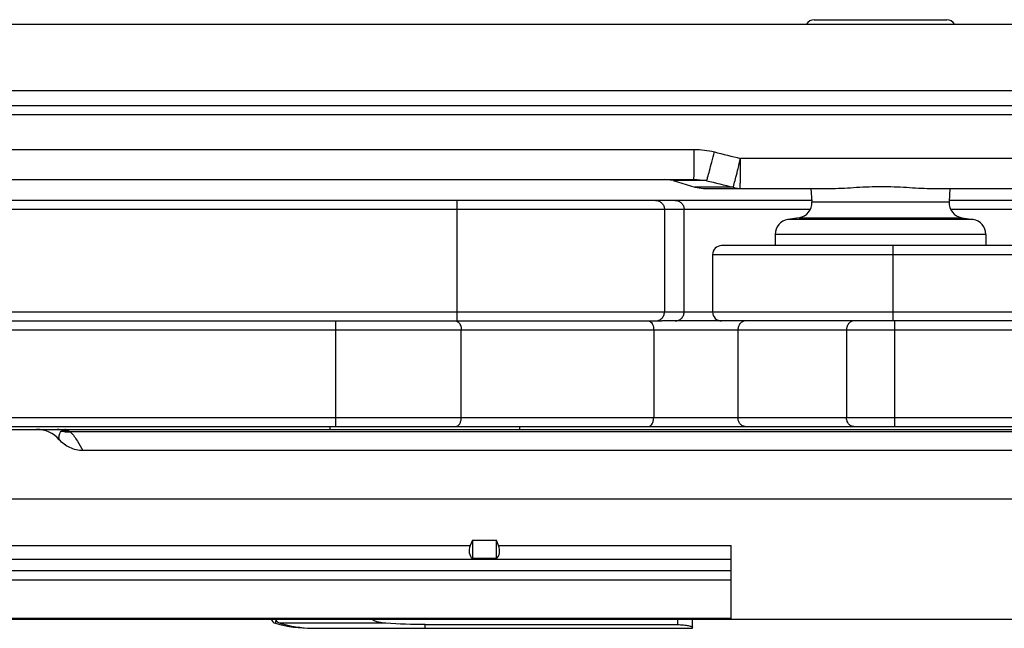
# Model space of a CAD drawing. Units: millimetres. Extents: x 1096 to 2636, y 104 to 1042.
# Drawn here: x 1253 to 1286, y 469 to 489 of the extents above; entities that cross this region are included whole.
import ezdxf

# ---------------------------------------------------------------- set-up
doc = ezdxf.new("R2010")
doc.units = ezdxf.units.MM
doc.header["$LTSCALE"] = 23.1
doc.layers.add('COMPONENTI_DI_ASSIEME', color=7, linetype='CONTINUOUS')

msp = doc.modelspace()

# ---------------------------------------------------------------- linework, layer by layer
at = {"layer": 'COMPONENTI_DI_ASSIEME', "color": 7, "linetype": 'Continuous'}
for p, q in [((1279.189, 489.483), (1283.588, 489.483)), ((1239.431, 489.333), (1319.492, 489.333)), ((1244.775, 486.633), (1319.011, 486.633)), ((1241.028, 484.183), (1275.186, 484.183)), ((1274.505, 484.141), (1274.218, 484.183)), ((1274.505, 484.141), (1275.224, 483.925)), ((1275.224, 483.925), (1275.511, 483.883)), ((1275.511, 483.883), (1279.799, 483.883)), ((1279.079, 483.883), (1279.108, 483.438)), ((1283.041, 483.883), (1287.218, 483.883)), ((1283.698, 483.889), (1283.668, 483.438)), ((1279.108, 483.483), (1231.528, 483.483)), ((1328.228, 483.483), (1283.668, 483.483)), ((1278.687, 482.912), (1278.31, 482.852)), ((1284.089, 482.912), (1284.466, 482.852)), ((1277.888, 482.358), (1277.888, 481.983)), ((1284.888, 482.358), (1284.888, 481.983)), ((1334.008, 481.983), (1276.109, 481.983)), ((1275.808, 481.683), (1275.808, 479.783)), ((1231.528, 479.483), (1274.127, 479.483)), ((1333.928, 479.483), (1274.127, 479.483)), ((1237.028, 475.983), (1333.928, 475.983)), ((1263.108, 475.883), (1263.108, 475.983)), ((1269.408, 475.883), (1269.408, 475.983)), ((1235.253, 475.883), (1335.316, 475.883)), ((1335.31, 475.183), (1254.886, 475.183)), ((1236.463, 473.583), (1353.705, 473.583)), ((1267.828, 472.213), (1267.76, 472.031)), ((1267.828, 472.213), (1267.828, 471.6)), ((1267.828, 472.213), (1268.628, 472.213)), ((1268.628, 471.6), (1268.628, 472.213)), ((1268.696, 472.031), (1268.628, 472.213)), ((1276.423, 469.583), (1276.423, 472.031)), ((1268.628, 471.6), (1267.828, 471.6)), ((1227.465, 469.583), (1379.773, 469.583)), ((1236.556, 469.621), (1276.423, 469.621)), ((1275.148, 469.283), (1275.148, 469.583)), ((1262.508, 469.283), (1275.148, 469.283)), ((1266.258, 469.405), (1274.648, 469.405))]:
    msp.add_line(p, q, dxfattribs=at)
at = {"layer": 'COMPONENTI_DI_ASSIEME', "color": 9, "linetype": 'Continuous'}
for p, q in [((1244.783, 487.135), (1319.019, 487.137)), ((1244.745, 486.334), (1318.974, 486.334)), ((1242.447, 485.179), (1275.202, 485.179)), ((1286.133, 484.879), (1276.739, 484.879)), ((1275.613, 484.141), (1274.505, 484.141)), ((1276.495, 483.925), (1275.224, 483.925)), ((1279.056, 483.183), (1231.228, 483.183)), ((1267.321, 479.483), (1267.321, 483.483)), ((1274.212, 483.183), (1274.212, 479.783)), ((1274.864, 479.783), (1274.864, 483.183)), ((1279.108, 483.438), (1283.668, 483.438)), ((1325.028, 483.183), (1283.721, 483.183)), ((1284.466, 482.852), (1278.31, 482.852)), ((1278.687, 482.912), (1284.089, 482.912)), ((1284.888, 482.358), (1277.888, 482.358)), ((1281.808, 479.483), (1281.808, 481.983)), ((1334.308, 481.683), (1275.808, 481.683)), ((1231.228, 479.783), (1334.308, 479.783)), ((1263.296, 475.983), (1263.296, 479.483)), ((1281.866, 475.983), (1281.866, 479.483)), ((1334.228, 479.183), (1236.728, 479.183)), ((1267.459, 476.283), (1267.459, 479.183)), ((1273.853, 479.183), (1273.853, 476.283)), ((1276.651, 479.183), (1276.651, 476.283)), ((1280.258, 479.183), (1280.258, 476.283)), ((1236.728, 476.283), (1334.228, 476.283)), ((1254.171, 475.823), (1254.175, 475.827)), ((1254.171, 475.823), (1254.175, 475.827)), ((1254.177, 475.83), (1254.175, 475.827)), ((1335.315, 475.809), (1254.458, 475.809)), ((1246.696, 472.031), (1267.76, 472.031)), ((1268.696, 472.031), (1276.423, 472.031)), ((1236.478, 471.578), (1276.423, 471.578)), ((1276.423, 471.19), (1236.521, 471.19)), ((1276.423, 470.883), (1236.535, 470.883)), ((1261.285, 469.449), (1261.313, 469.552)), ((1264.956, 469.449), (1261.431, 469.449)), ((1274.648, 469.583), (1274.648, 469.405)), ((1262.508, 469.286), (1262.508, 469.283)), ((1266.258, 469.283), (1266.258, 469.405))]:
    msp.add_line(p, q, dxfattribs=at)
at = {"layer": 'COMPONENTI_DI_ASSIEME', "color": 7, "linetype": 'Continuous'}
for centre, radius, start, end in [((1279.188, 489.183), 0.3, 90, 150), ((1283.588, 489.183), 0.3, 30, 90), ((1278.609, 483.405), 0.5, 278.9776, 3.7615), ((1284.167, 483.405), 0.5, 176.2385, 261.0224), ((1278.388, 482.358), 0.5, 98.9776, 180), ((1284.388, 482.358), 0.5, 0, 81.0224), ((1276.108, 481.683), 0.3, 90, 180), ((1276.108, 479.783), 0.3, 180, 270), ((1253.351, 474.878), 1.005, 41.4404, 90.0221), ((1261.338, 469.642), 0.2, 197.1444, 254.527), ((1262.508, 473.868), 4.586, 254.527, 270), ((1261.529, 469.65), 0.237, 196.4898, 204.3856), ((1262.684, 474.079), 4.797, 254.8647, 267.9015)]:
    msp.add_arc(centre, radius, start, end, dxfattribs=at)
at = {"layer": 'COMPONENTI_DI_ASSIEME', "color": 9, "linetype": 'Continuous'}
for centre, radius, start, end in [((1293.439, 554.073), 71.181, 255.7105, 256.43161), ((1291.918, 548.961), 66.84, 255.88044, 256.65929), ((1254.033, 475.345), 0.538, 76.3704, 89.9313), ((1254.027, 475.32), 0.563, 69.7861, 76.3631), ((1254.37, 476.687), 0.882, 257.1706, 259.2039), ((1254.375, 476.715), 0.91, 259.2679, 271.206), ((1254.373, 476.815), 0.978, 261.0599, 262.2834), ((1254.375, 476.827), 0.99, 262.3066, 272.0062), ((1254.374, 476.745), 0.94, 271.1785, 275.0759), ((1254.142, 475.424), 0.497, 49.1981, 50.645)]:
    msp.add_arc(centre, radius, start, end, dxfattribs=at)
at = {"layer": 'COMPONENTI_DI_ASSIEME', "color": 7, "linetype": 'Continuous'}
for centre, major_axis, start_param, end_param in [((1268.224, 472.031), (0.415, 0.415), 2.164208, 3.206163), ((1268.232, 472.031), (0.415, -0.415), -0.06457, 0.977384)]:
    msp.add_ellipse(centre, major_axis=major_axis, ratio=0.674509, start_param=start_param, end_param=end_param, dxfattribs=at)
at = {"layer": 'COMPONENTI_DI_ASSIEME', "color": 9, "linetype": 'Continuous'}
for points, knots in [([(1275.186, 484.183), (1275.186, 484.183), (1275.187, 484.185), (1275.188, 484.188), (1275.188, 484.194), (1275.19, 484.207), (1275.191, 484.229), (1275.192, 484.262), (1275.194, 484.303), (1275.195, 484.353), (1275.196, 484.411), (1275.198, 484.503), (1275.199, 484.632), (1275.201, 484.803), (1275.202, 484.987), (1275.202, 485.114), (1275.202, 485.179)], [0, 0, 0, 0, 0.001438, 0.005138, 0.011193, 0.019605, 0.043442, 0.076496, 0.118429, 0.168817, 0.227228, 0.293091, 0.44446, 0.617222, 0.804998, 1, 1, 1, 1]), ([(1275.613, 484.141), (1275.618, 484.154), (1275.629, 484.191), (1275.661, 484.299), (1275.713, 484.492), (1275.787, 484.773), (1275.841, 484.983), (1275.87, 485.095)], [0, 0, 0, 0, 0.04351, 0.116783, 0.342636, 0.649694, 1, 1, 1, 1]), ([(1276.495, 483.925), (1276.508, 483.963), (1276.537, 484.073), (1276.592, 484.28), (1276.662, 484.561), (1276.712, 484.769), (1276.739, 484.879)], [0, 0, 0, 0, 0.121063, 0.34784, 0.653024, 1, 1, 1, 1]), ([(1276.723, 483.883), (1276.724, 483.883), (1276.724, 483.885), (1276.725, 483.888), (1276.726, 483.894), (1276.727, 483.907), (1276.728, 483.929), (1276.729, 483.962), (1276.731, 484.003), (1276.732, 484.053), (1276.733, 484.111), (1276.735, 484.203), (1276.737, 484.333), (1276.738, 484.503), (1276.739, 484.687), (1276.739, 484.814), (1276.739, 484.879)], [0, 0, 0, 0, 0.001438, 0.005138, 0.011194, 0.019605, 0.043442, 0.076498, 0.118432, 0.168821, 0.227233, 0.293096, 0.444468, 0.617233, 0.805002, 1, 1, 1, 1]), ([(1276.495, 483.925), (1276.514, 483.918), (1276.587, 483.894), (1276.665, 483.883), (1276.723, 483.883)], [0, 0, 0, 0, 0.253137, 1, 1, 1, 1]), ([(1273.917, 483.483), (1273.955, 483.483), (1274.033, 483.467), (1274.131, 483.4), (1274.197, 483.3), (1274.212, 483.222), (1274.212, 483.183)], [0, 0, 0, 0, 0.24819, 0.497444, 0.748195, 1, 1, 1, 1]), ([(1274.569, 483.483), (1274.607, 483.483), (1274.685, 483.467), (1274.784, 483.4), (1274.849, 483.3), (1274.864, 483.222), (1274.864, 483.183)], [0, 0, 0, 0, 0.24819, 0.497444, 0.748195, 1, 1, 1, 1]), ([(1273.917, 479.483), (1273.955, 479.483), (1274.033, 479.498), (1274.131, 479.565), (1274.197, 479.665), (1274.212, 479.744), (1274.212, 479.783)], [0, 0, 0, 0, 0.24819, 0.497444, 0.748195, 1, 1, 1, 1]), ([(1274.569, 479.483), (1274.607, 479.483), (1274.685, 479.498), (1274.784, 479.565), (1274.849, 479.665), (1274.864, 479.744), (1274.864, 479.783)], [0, 0, 0, 0, 0.24819, 0.497444, 0.748195, 1, 1, 1, 1]), ([(1267.281, 479.483), (1267.305, 479.483), (1267.358, 479.463), (1267.392, 479.42), (1267.407, 479.395)], [0, 0, 0, 0, 0.452659, 1, 1, 1, 1]), ([(1267.407, 479.395), (1267.416, 479.38), (1267.447, 479.314), (1267.459, 479.239), (1267.459, 479.183)], [0, 0, 0, 0, 0.229888, 1, 1, 1, 1]), ([(1273.721, 479.473), (1273.765, 479.453), (1273.816, 479.383), (1273.847, 479.278), (1273.853, 479.215), (1273.853, 479.183)], [0, 0, 0, 0, 0.433673, 0.70724, 1, 1, 1, 1]), ([(1276.892, 479.483), (1276.86, 479.483), (1276.794, 479.466), (1276.714, 479.397), (1276.662, 479.298), (1276.651, 479.222), (1276.651, 479.183)], [0, 0, 0, 0, 0.224462, 0.464661, 0.725501, 1, 1, 1, 1]), ([(1280.5, 479.483), (1280.468, 479.483), (1280.401, 479.466), (1280.322, 479.397), (1280.27, 479.298), (1280.258, 479.222), (1280.258, 479.183)], [0, 0, 0, 0, 0.224462, 0.464661, 0.725501, 1, 1, 1, 1]), ([(1267.281, 475.983), (1267.305, 475.983), (1267.358, 476.003), (1267.415, 476.073), (1267.451, 476.17), (1267.459, 476.244), (1267.459, 476.283)], [0, 0, 0, 0, 0.189783, 0.419262, 0.695302, 1, 1, 1, 1]), ([(1273.675, 475.983), (1273.699, 475.983), (1273.752, 476.003), (1273.808, 476.073), (1273.845, 476.17), (1273.853, 476.244), (1273.853, 476.283)], [0, 0, 0, 0, 0.189783, 0.419262, 0.695302, 1, 1, 1, 1]), ([(1276.892, 475.983), (1276.86, 475.983), (1276.794, 476), (1276.714, 476.069), (1276.662, 476.168), (1276.651, 476.244), (1276.651, 476.283)], [0, 0, 0, 0, 0.224462, 0.464661, 0.725501, 1, 1, 1, 1]), ([(1280.5, 475.983), (1280.468, 475.983), (1280.401, 476), (1280.322, 476.069), (1280.27, 476.168), (1280.258, 476.244), (1280.258, 476.283)], [0, 0, 0, 0, 0.224462, 0.464661, 0.725501, 1, 1, 1, 1]), ([(1254.104, 475.543), (1254.094, 475.588), (1254.091, 475.662), (1254.12, 475.758), (1254.152, 475.802), (1254.171, 475.823)], [0, 0, 0, 0, 0.467501, 0.713726, 1, 1, 1, 1]), ([(1254.221, 475.849), (1254.216, 475.848), (1254.2, 475.845), (1254.184, 475.838), (1254.177, 475.83)], [0, 0, 0, 0, 0.358236, 1, 1, 1, 1]), ([(1254.308, 475.883), (1254.301, 475.883), (1254.269, 475.88), (1254.241, 475.863), (1254.221, 475.849)], [0, 0, 0, 0, 0.230563, 1, 1, 1, 1]), ([(1254.308, 475.883), (1254.316, 475.883), (1254.354, 475.878), (1254.387, 475.856), (1254.409, 475.837)], [0, 0, 0, 0, 0.22222, 1, 1, 1, 1]), ([(1254.409, 475.837), (1254.416, 475.832), (1254.432, 475.823), (1254.449, 475.814), (1254.458, 475.809)], [0, 0, 0, 0, 0.453316, 1, 1, 1, 1]), ([(1254.467, 475.801), (1254.519, 475.756), (1254.602, 475.655), (1254.737, 475.445), (1254.826, 475.287), (1254.886, 475.183)], [0, 0, 0, 0, 0.272279, 0.519969, 1, 1, 1, 1])]:
    msp.add_open_spline(points, degree=3, knots=knots, dxfattribs=at)
for points in [[(1275.202, 485.179), (1275.426, 485.179), (1275.652, 485.15), (1275.87, 485.095)], [(1275.186, 484.183), (1275.329, 484.183), (1275.472, 484.168), (1275.613, 484.141)], [(1273.675, 479.483), (1273.691, 479.483), (1273.707, 479.479), (1273.721, 479.473)]]:
    msp.add_open_spline(points, degree=3, dxfattribs=at)
at = {"layer": 'COMPONENTI_DI_ASSIEME', "color": 7, "linetype": 'Continuous'}
for points, knots in [([(1279.799, 483.883), (1280.065, 483.883), (1280.606, 483.924), (1281.425, 483.962), (1282.241, 483.924), (1282.778, 483.883), (1283.041, 483.883)], [0, 0, 0, 0, 0.245281, 0.50175, 0.757333, 1, 1, 1, 1]), ([(1254.886, 475.183), (1254.739, 475.183), (1254.443, 475.25), (1254.202, 475.433), (1254.104, 475.543)], [0, 0, 0, 0, 0.499811, 1, 1, 1, 1]), ([(1261.431, 469.449), (1261.405, 469.456), (1261.356, 469.482), (1261.324, 469.528), (1261.313, 469.552)], [0, 0, 0, 0, 0.505107, 1, 1, 1, 1]), ([(1264.956, 469.449), (1264.916, 469.452), (1264.836, 469.46), (1264.718, 469.48), (1264.621, 469.508), (1264.548, 469.543), (1264.515, 469.568), (1264.502, 469.583)], [0, 0, 0, 0, 0.250086, 0.500133, 0.75004, 0.875112, 1, 1, 1, 1]), ([(1262.508, 469.286), (1262.514, 469.286), (1262.522, 469.285), (1262.534, 469.285), (1262.542, 469.285), (1262.551, 469.284), (1262.555, 469.285), (1262.56, 469.283), (1262.558, 469.283), (1262.558, 469.283)], [0, 0, 0, 0, 0.326129, 0.486611, 0.66232, 0.836927, 0.948612, 0.981743, 1, 1, 1, 1]), ([(1274.648, 469.405), (1274.712, 469.405), (1274.806, 469.4), (1274.924, 469.387), (1274.998, 469.374), (1275.059, 469.36), (1275.106, 469.345), (1275.134, 469.333), (1275.148, 469.321), (1275.148, 469.316)], [0, 0, 0, 0, 0.37352, 0.542352, 0.690814, 0.813887, 0.907458, 0.968951, 1, 1, 1, 1])]:
    msp.add_open_spline(points, degree=3, knots=knots, dxfattribs=at)
msp.add_open_spline([(1266.258, 469.405), (1265.824, 469.405), (1265.389, 469.418), (1264.956, 469.449)], degree=3, dxfattribs=at)

doc.saveas('drawing.dxf')
